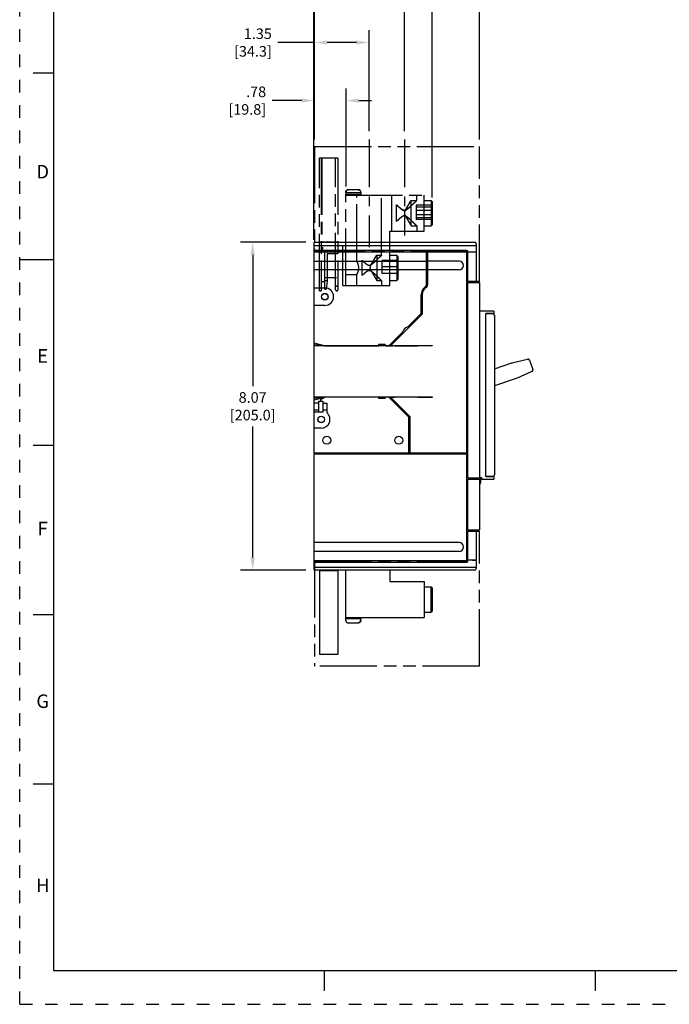
# Model space of a CAD drawing. Units: inches. Extents: x 0 to 34, y -25 to 22.
# Drawn here: x 0 to 9.6, y 0 to 14.5 of the extents above; entities that cross this region are included whole.
import ezdxf

# ---------------------------------------------------------------- set-up
doc = ezdxf.new("R2010")
doc.units = ezdxf.units.IN
doc.header["$LTSCALE"] = 1.87
doc.header["$MEASUREMENT"] = 0
doc.header["$PDMODE"] = 3
doc.header["$PDSIZE"] = 0.3125
for name, pattern in [('CENTER', [0.6, 0.375, -0.075, 0.075, -0.075]), ('HIDDEN', [0.2, 0.1, -0.1]), ('PHANTOM', [0.8, 0.45, -0.05, 0.1, -0.05, 0.1, -0.05])]:
    doc.linetypes.add(name, pattern=pattern)
doc.layers.get('0').update_dxf_attribs({"linetype": 'CONTINUOUS'})
doc.layers.get('Defpoints').update_dxf_attribs({"linetype": 'CONTINUOUS'})
for name, color, linetype in [('DEFAULT_1', 7, 'CENTER'), ('DEFAULT_2', 8, 'HIDDEN'), ('DEFAULT_3', 7, 'PHANTOM')]:
    doc.layers.add(name, color=color, linetype=linetype)
doc.styles.get("Standard").update_dxf_attribs({"font": 'txt', "width": 0.8})
doc.styles.add('TEXTSTYLE_2', font='txt')
doc.dimstyles.new('DIMSTYLE_1', dxfattribs={"dimtxt": 0.15625, "dimasz": 0.1875, "dimexe": 0.18, "dimexo": 0.0625, "dimgap": 0.09, "dimtad": 0, "dimtih": 1, "dimtoh": 1, "dimlfac": 1.666667, "dimzin": 4, "dimdsep": 46, "dimtxsty": 'STANDARD', "dimblk": '_FILLED', "dimcen": 0.09, "dimadec": 0, "dimazin": 0, "dimtfac": 1, "dimtofl": 0, "dimtmove": 0, "dimatfit": 3, "dimldrblk": '_FILLED', "dimfxl": 1, "dimtolj": 1, "dimtzin": 4, "dimarcsym": 0})
doc.dimstyles.new('DIMSTYLE_2', dxfattribs={"dimtxt": 0.15625, "dimasz": 0.1875, "dimexe": 0.18, "dimexo": 0.0625, "dimgap": 0.09, "dimtad": 0, "dimtih": 1, "dimtoh": 1, "dimdec": 1, "dimlfac": 1.666667, "dimzin": 4, "dimdsep": 46, "dimtxsty": 'STANDARD', "dimblk": '_FILLED', "dimblk1": '_FILLED', "dimblk2": '_FILLED', "dimcen": 0.09, "dimadec": 0, "dimazin": 0, "dimtfac": 1, "dimtdec": 1, "dimtofl": 0, "dimtmove": 0, "dimatfit": 3, "dimldrblk": '_FILLED', "dimfxl": 1, "dimtolj": 1, "dimtzin": 4, "dimarcsym": 0})

# ---------------------------------------------------------------- blocks, each defined once
blk = doc.blocks.new('_FILLED')
at = {"color": 0, "linetype": 'ByBlock'}
blk.add_solid([(0, 0), (-1, 0.167), (-1, -0.167)], dxfattribs=at)
blk = doc.blocks.new('*D3')
at = {"color": 0, "linetype": 'Continuous', "lineweight": -2}
for p, q in [((4.354, 12.772), (4.354, 16.888)), ((6.793, 12.772), (6.793, 16.888)), ((4.542, 16.708), (4.963, 16.708)), ((6.605, 16.708), (5.872, 16.708))]:
    blk.add_line(p, q, dxfattribs=at)
at = {"layer": 'Defpoints', "color": 0, "linetype": 'Continuous'}
for p in [(6.793, 16.708), (4.354, 12.709), (6.793, 12.709)]:
    blk.add_point(p, dxfattribs=at)
at = {"color": 0, "linetype": 'Continuous', "lineweight": -2, "xscale": 0.1875, "yscale": 0.1875, "zscale": 0.1875, "rotation": 180}
blk.add_blockref('_FILLED', (4.354, 16.708), dxfattribs=at)
at = {"color": 0, "linetype": 'Continuous', "lineweight": -2, "xscale": 0.1875, "yscale": 0.1875, "zscale": 0.1875}
blk.add_blockref('_FILLED', (6.793, 16.708), dxfattribs=at)
at = {"color": 0, "linetype": 'Continuous', "insert": (5.417, 16.916), "char_height": 0.1562, "attachment_point": 2}
blk.add_mtext('\\A1;4.06\\P [103.3]', dxfattribs=at)
blk = doc.blocks.new('*D4')
at = {"color": 0, "linetype": 'Continuous', "lineweight": -2}
for p, q in [((4.229, 11.253), (3.262, 11.253)), ((3.442, 11.066), (3.442, 9.13)), ((3.442, 6.598), (3.442, 8.534)), ((4.229, 6.411), (3.262, 6.411))]:
    blk.add_line(p, q, dxfattribs=at)
at = {"layer": 'Defpoints', "color": 0, "linetype": 'Continuous'}
for p in [(4.292, 11.253), (3.442, 6.411), (4.292, 6.411)]:
    blk.add_point(p, dxfattribs=at)
at = {"color": 0, "linetype": 'Continuous', "lineweight": -2, "xscale": 0.1875, "yscale": 0.1875, "zscale": 0.1875}
for p, rotation in [((3.442, 11.253), 90), ((3.442, 6.411), 270)]:
    blk.add_blockref('_FILLED', p, dxfattribs=dict(at, rotation=rotation))
at = {"color": 0, "linetype": 'Continuous', "insert": (3.442, 9.04), "char_height": 0.1562, "attachment_point": 2}
blk.add_mtext('\\A1;8.07\\P [205.0]', dxfattribs=at)
blk = doc.blocks.new('*D6')
at = {"color": 2, "linetype": 'Continuous'}
for p, q in [((4.348, 11.292), (4.348, 16.112)), ((6.096, 11.917), (6.096, 16.112)), ((5.222, 15.987), (3.924, 15.987)), ((4.348, 15.987), (5.222, 15.987)), ((6.096, 15.987), (5.222, 15.987))]:
    blk.add_line(p, q, dxfattribs=at)
at = {"color": 2, "linetype": 'Continuous', "xscale": 0.1875, "yscale": 0.1875, "zscale": 0.1875}
for p, rotation in [((4.348, 15.987), 180.0000000004), ((6.096, 15.987), 4e-10)]:
    blk.add_blockref('_FILLED', p, dxfattribs=dict(at, rotation=rotation))
at = {"color": 2, "linetype": 'Continuous', "insert": (3.721, 16.065), "char_height": 0.1562, "width": 0.5, "attachment_point": 3, "line_spacing_factor": 0.9}
blk.add_mtext('2.9\\P[74]', dxfattribs=at)
blk = doc.blocks.new('*D8')
at = {"color": 0, "linetype": 'Continuous', "lineweight": -2}
for p, q in [((4.354, 12.772), (4.354, 15.249)), ((5.683, 12.895), (5.683, 15.249)), ((4.354, 15.069), (3.811, 15.069)), ((5.495, 15.069), (4.542, 15.069))]:
    blk.add_line(p, q, dxfattribs=at)
at = {"layer": 'Defpoints', "color": 0, "linetype": 'Continuous'}
for p in [(4.354, 15.069), (5.683, 12.833), (4.354, 12.709)]:
    blk.add_point(p, dxfattribs=at)
at = {"color": 0, "linetype": 'Continuous', "lineweight": -2, "xscale": 0.1875, "yscale": 0.1875, "zscale": 0.1875}
for p, rotation in [((4.354, 15.069), 180.0000000001), ((5.683, 15.069), 1e-10)]:
    blk.add_blockref('_FILLED', p, dxfattribs=dict(at, rotation=rotation))
at = {"color": 0, "linetype": 'Continuous', "insert": (3.721, 15.277), "char_height": 0.1562, "attachment_point": 3}
blk.add_mtext('\\A1;2.21\\P [56.2]', dxfattribs=at)
blk = doc.blocks.new('*D9')
at = {"color": 0, "linetype": 'Continuous', "lineweight": -2}
for p, q in [((4.354, 12.772), (4.354, 14.384)), ((5.163, 12.895), (5.163, 14.384)), ((4.354, 14.204), (3.815, 14.204)), ((4.976, 14.204), (4.542, 14.204))]:
    blk.add_line(p, q, dxfattribs=at)
at = {"layer": 'Defpoints', "color": 0, "linetype": 'Continuous'}
for p in [(5.163, 14.204), (5.163, 12.833), (4.354, 12.709)]:
    blk.add_point(p, dxfattribs=at)
at = {"color": 0, "linetype": 'Continuous', "lineweight": -2, "xscale": 0.1875, "yscale": 0.1875, "zscale": 0.1875, "rotation": 180}
blk.add_blockref('_FILLED', (4.354, 14.204), dxfattribs=at)
at = {"color": 0, "linetype": 'Continuous', "lineweight": -2, "xscale": 0.1875, "yscale": 0.1875, "zscale": 0.1875}
blk.add_blockref('_FILLED', (5.163, 14.204), dxfattribs=at)
at = {"color": 0, "linetype": 'Continuous', "insert": (3.725, 14.412), "char_height": 0.1562, "attachment_point": 3}
blk.add_mtext('\\A1;1.35\\P [34.3]', dxfattribs=at)
blk = doc.blocks.new('*D10')
at = {"color": 0, "linetype": 'Continuous', "lineweight": -2}
for p, q in [((4.354, 12.772), (4.354, 13.526)), ((4.821, 12.075), (4.821, 13.526)), ((4.167, 13.346), (3.731, 13.346)), ((5.008, 13.346), (5.196, 13.346))]:
    blk.add_line(p, q, dxfattribs=at)
at = {"layer": 'Defpoints', "color": 0, "linetype": 'Continuous'}
for p in [(4.354, 13.346), (4.354, 12.709), (4.821, 12.012)]:
    blk.add_point(p, dxfattribs=at)
at = {"color": 0, "linetype": 'Continuous', "lineweight": -2, "xscale": 0.1875, "yscale": 0.1875, "zscale": 0.1875}
blk.add_blockref('_FILLED', (4.354, 13.346), dxfattribs=at)
at = {"color": 0, "linetype": 'Continuous', "lineweight": -2, "xscale": 0.1875, "yscale": 0.1875, "zscale": 0.1875, "rotation": 180}
blk.add_blockref('_FILLED', (4.821, 13.346), dxfattribs=at)
at = {"color": 0, "linetype": 'Continuous', "insert": (3.641, 13.554), "char_height": 0.1562, "attachment_point": 3}
blk.add_mtext('\\A1;.78\\P [19.8]', dxfattribs=at)

msp = doc.modelspace()

# ---------------------------------------------------------------- linework, layer by layer
at = {"color": 7, "linetype": 'Continuous'}
for p, q in [((0.5, 21.5), (0.5, 0.5)), ((0.5, 13.75), (0.2, 13.75)), ((0, 11), (0.5, 11)), ((0.5, 8.25), (0.2, 8.25)), ((4.3481, 8.1457), (4.3481, 8.1315)), ((4.4308, 6.4106), (4.4308, 5.1646)), ((4.4308, 6.4047), (4.7024, 6.4047)), ((4.4544, 6.4047), (4.4544, 6.4106)), ((4.667, 6.4106), (4.667, 6.4047)), ((4.7024, 6.4106), (4.7024, 5.1646)), ((4.8205, 5.714), (4.8205, 6.4106)), ((5.4703, 6.4106), (5.4703, 6.2456)), ((5.4703, 6.2456), (5.9779, 6.2456)), ((5.9779, 6.2456), (5.9779, 5.714)), ((5.9779, 6.1673), (6.0794, 6.1673)), ((6.0961, 6.1506), (6.0794, 6.1673)), ((6.0794, 5.7923), (6.0794, 6.1673)), ((6.0961, 6.1506), (6.0961, 5.809)), ((0.5, 5.75), (0.2, 5.75)), ((4.8143, 5.714), (5.9779, 5.714)), ((4.8143, 5.714), (4.8143, 5.6996)), ((4.8143, 5.6996), (4.9323, 5.6996)), ((4.8166, 5.6744), (4.8166, 5.6996)), ((4.8169, 5.6744), (4.8166, 5.6744)), ((4.8169, 5.6702), (4.8169, 5.6744)), ((4.8196, 5.6996), (4.8196, 5.714)), ((4.8315, 5.714), (4.8315, 5.6996)), ((4.8516, 5.6996), (4.8516, 5.714)), ((4.8747, 5.714), (4.8747, 5.6996)), ((4.889, 5.6996), (4.889, 5.714)), ((4.9041, 5.6996), (4.9041, 5.714)), ((4.9323, 5.714), (4.9323, 5.6996)), ((4.9326, 5.6996), (5.0428, 5.6996)), ((4.9346, 5.6996), (4.9346, 5.714)), ((4.9528, 5.714), (4.9528, 5.6996)), ((4.9632, 5.6996), (4.9632, 5.714)), ((4.9889, 5.714), (4.9889, 5.6996)), ((4.9928, 5.714), (4.9928, 5.6996)), ((5.013, 5.6996), (5.013, 5.714)), ((5.0294, 5.714), (5.0294, 5.6996)), ((5.0404, 5.6744), (5.0369, 5.6744)), ((5.0369, 5.6744), (5.0369, 5.6702)), ((5.0402, 5.6996), (5.0402, 5.714)), ((5.0402, 5.6702), (5.0402, 5.6744)), ((5.0404, 5.6744), (5.0404, 5.6996)), ((5.0428, 5.6996), (5.0428, 5.714)), ((5.9779, 5.7923), (6.0794, 5.7923)), ((6.0961, 5.809), (6.0794, 5.7923)), ((4.8541, 5.6336), (5.003, 5.6336)), ((4.7024, 5.1646), (4.4308, 5.1646)), ((0.5, 3.25), (0.2, 3.25)), ((0.5, 0.5), (33.5, 0.5)), ((4.5, 0.5), (4.5, 0.2)), ((8.5, 0.5), (8.5, 0.2))]:
    msp.add_line(p, q, dxfattribs=at)
at = {"color": 6, "linetype": 'Continuous'}
for p, q in [((4.3481, 8.1457), (4.3481, 11.2532)), ((4.3481, 11.2532), (6.7221, 11.2532)), ((4.3481, 11.2059), (6.7457, 11.2059)), ((6.7457, 11.2295), (6.7457, 11.1114)), ((4.3481, 11.1351), (6.604, 11.1351)), ((4.3481, 11.1114), (6.0087, 11.1114)), ((6.0087, 10.6325), (6.0087, 11.1114)), ((6.0253, 11.1114), (6.0253, 10.6238)), ((6.0253, 11.1114), (6.604, 11.1114)), ((6.604, 6.5288), (6.604, 11.1351)), ((6.7457, 11.1055), (6.604, 11.1055)), ((6.6749, 11.1114), (6.7457, 11.1114)), ((6.6985, 11.1114), (6.6985, 11.1055)), ((6.7457, 11.1055), (6.7457, 10.6744)), ((4.3481, 10.9756), (6.0087, 10.9756)), ((6.0087, 10.9923), (6.0253, 10.9923)), ((6.4918, 10.9756), (6.0253, 10.9756)), ((6.0087, 10.8457), (4.3481, 10.8457)), ((6.0253, 10.8289), (6.0087, 10.8289)), ((6.4918, 10.8457), (6.0253, 10.8457)), ((6.6205, 7.7736), (6.6205, 10.6579)), ((6.6205, 10.6579), (6.7927, 10.6579)), ((6.7765, 10.6744), (6.7765, 10.6579)), ((6.7927, 10.6579), (6.7927, 7.7736)), ((4.3481, 10.5799), (4.5076, 10.5799)), ((5.9308, 10.2008), (5.9308, 10.4795)), ((5.9473, 10.4795), (5.9473, 10.1922)), ((4.5076, 10.3201), (4.3481, 10.3201)), ((5.4847, 9.7295), (5.9473, 10.1922)), ((5.9308, 10.2008), (5.7364, 10.0064)), ((7.0056, 10.2374), (6.793, 10.2374)), ((6.8875, 7.7925), (6.8875, 10.202)), ((6.8875, 10.202), (7.0056, 10.202)), ((6.989, 10.1996), (6.8875, 10.1996)), ((6.9465, 10.202), (6.9465, 10.1996)), ((7.0056, 10.2374), (7.0056, 10.202)), ((7.0127, 10.176), (7.0127, 7.8185)), ((5.6539, 9.9239), (5.4536, 9.7236)), ((4.5017, 9.7236), (4.3481, 9.7648)), ((5.3048, 9.7236), (5.3048, 9.7473)), ((5.3048, 9.7473), (5.3934, 9.7473)), ((5.407, 9.7236), (5.3934, 9.7473)), ((4.4664, 9.7331), (4.3481, 9.7331)), ((6.0961, 9.7225), (4.3481, 9.7225)), ((4.5017, 9.7236), (5.3048, 9.7236)), ((5.4002, 9.7331), (5.3048, 9.7331)), ((5.407, 9.7236), (5.5122, 9.7236)), ((5.4847, 9.7295), (5.541, 9.7295)), ((5.5181, 9.7295), (5.5122, 9.7236)), ((5.541, 9.7295), (5.541, 9.7236)), ((5.541, 9.7236), (5.8835, 9.7236)), ((5.8835, 9.7236), (5.8835, 9.7295)), ((5.8835, 9.7295), (6.0961, 9.7295)), ((6.0961, 9.7295), (6.0961, 9.7225)), ((7.0127, 9.3845), (7.2719, 9.4716)), ((7.2719, 9.4716), (7.5044, 9.5278)), ((7.2752, 9.4603), (7.2719, 9.4716)), ((7.5324, 9.5124), (7.5794, 9.3726)), ((7.5664, 9.3434), (7.3472, 9.2477)), ((7.3472, 9.2477), (7.0127, 9.1353)), ((7.3429, 9.2588), (7.3472, 9.2477)), ((4.3481, 8.9689), (6.0961, 8.9689)), ((4.3481, 8.9583), (4.4853, 8.9583)), ((4.3481, 8.9266), (4.4664, 8.9583)), ((4.419, 8.8791), (4.3481, 8.8791)), ((4.4607, 8.9441), (4.4135, 8.9441)), ((4.419, 8.7433), (4.419, 8.9087)), ((4.419, 8.9087), (4.478, 8.9087)), ((4.4426, 8.9336), (4.5016, 8.9677)), ((4.4426, 8.9336), (4.4426, 8.9087)), ((4.478, 8.9087), (4.478, 8.7433)), ((4.478, 8.8791), (4.5371, 8.8791)), ((5.3048, 8.9677), (4.5017, 8.9677)), ((4.5371, 8.8791), (4.5371, 8.7372)), ((5.3048, 8.9441), (5.3048, 8.9677)), ((5.3048, 8.9583), (5.4002, 8.9583)), ((5.3934, 8.9441), (5.3048, 8.9441)), ((5.3934, 8.9441), (5.407, 8.9677)), ((5.5351, 8.9677), (5.407, 8.9677)), ((5.4536, 8.9677), (5.7489, 8.6725)), ((5.7654, 8.6811), (5.4847, 8.9618)), ((5.541, 8.9618), (5.4847, 8.9618)), ((5.5351, 8.9618), (5.5351, 8.9677)), ((5.5351, 8.8969), (5.5351, 8.9114)), ((5.5496, 8.8969), (5.5351, 8.8969)), ((5.541, 8.9677), (5.541, 8.9618)), ((5.8835, 8.9677), (5.541, 8.9677)), ((5.8835, 8.9618), (5.8835, 8.9677)), ((6.0961, 8.9618), (5.8835, 8.9618)), ((6.0961, 8.9689), (6.0961, 8.9618)), ((4.419, 8.7729), (4.3481, 8.7729)), ((4.478, 8.7433), (4.3481, 8.7433)), ((4.5371, 8.7729), (4.478, 8.7729)), ((5.7489, 8.1457), (5.7489, 8.6725)), ((5.7654, 8.6811), (5.7654, 8.1291)), ((4.4544, 8.5071), (4.3481, 8.5071)), ((4.3481, 8.1457), (6.604, 8.1457)), ((4.3481, 6.4106), (4.3481, 8.1315)), ((4.3695, 8.1315), (4.3481, 8.1315)), ((4.3481, 8.1291), (6.604, 8.1291)), ((4.3699, 8.1296), (4.3695, 8.1315)), ((6.6205, 7.7736), (6.7927, 7.7736)), ((6.6205, 7.7571), (6.7924, 7.7571)), ((6.6205, 7.0059), (6.6205, 7.7571)), ((6.7765, 7.7736), (6.7765, 7.7571)), ((6.8107, 7.7689), (6.7765, 7.7689)), ((6.7924, 7.7571), (6.7924, 7.0059)), ((6.793, 7.7335), (6.8107, 7.7335)), ((6.8272, 7.7736), (6.7977, 7.7736)), ((6.8107, 7.7099), (6.8107, 7.7736)), ((6.8272, 7.7736), (6.8107, 7.7571)), ((6.8272, 7.7571), (6.8272, 7.7736)), ((6.8272, 7.7571), (7.0056, 7.7571)), ((6.8875, 7.7949), (6.989, 7.7949)), ((7.0056, 7.7925), (6.8875, 7.7925)), ((6.8993, 7.7925), (6.8993, 7.7949)), ((6.9465, 7.7949), (6.9465, 7.7925)), ((6.9702, 7.7949), (6.9702, 7.7925)), ((6.989, 7.7949), (6.989, 7.7925)), ((7.0056, 7.7925), (7.0056, 7.7571)), ((6.6205, 7.0059), (6.7924, 7.0059)), ((6.7457, 6.9894), (6.7457, 6.5642)), ((6.7765, 7.0059), (6.7765, 6.9894)), ((6.4918, 6.8181), (4.3481, 6.8181)), ((6.4918, 6.6882), (4.3481, 6.6882)), ((4.3481, 6.5524), (6.604, 6.5524)), ((6.604, 6.5642), (6.7457, 6.5642)), ((6.7457, 6.5524), (6.6867, 6.5524)), ((6.6985, 6.5642), (6.6985, 6.5524)), ((6.7457, 6.5524), (6.7457, 6.4343)), ((4.3481, 6.5288), (6.604, 6.5288)), ((4.3481, 6.4579), (6.7457, 6.4579)), ((6.7221, 6.4106), (4.3481, 6.4106))]:
    msp.add_line(p, q, dxfattribs=at)
for centre, radius in [((4.5076, 10.45), 0.0496), ((4.5076, 10.45), 0.0472), ((4.4544, 8.637), 0.0496), ((4.4544, 8.637), 0.0472), ((4.5371, 8.3299), 0.0591), ((5.6001, 8.3299), 0.0591)]:
    msp.add_circle(centre, radius, dxfattribs=at)
for centre, radius, start, end in [((6.7221, 11.2295), 0.0236, 0.00124, 89.99876), ((6.4918, 10.9106), 0.065, 270, 90), ((5.9615, 10.6325), 0.0472, 305.97981, 360), ((5.978, 10.6294), 0.0472, 302.23255, 353.12083), ((5.978, 10.6238), 0.0472, 303.22614, 360), ((4.5076, 10.45), 0.1299, 270, 90), ((6.0725, 10.4795), 0.1417, 125.9798, 180), ((6.0725, 10.4795), 0.1299, 122.23037, 193.37305), ((6.0725, 10.4795), 0.1252, 123.22617, 180), ((6.989, 10.176), 0.0236, 0, 90), ((5.7772, 9.8831), 0.1299, 94.39335, 175.60666), ((7.51, 9.5048), 0.0236, 18.57813, 103.57619), ((7.557, 9.3651), 0.0236, 293.57811, 18.57621), ((4.4544, 8.637), 0.1299, 270, 50.4765), ((6.7753, 7.7099), 0.0354, 300, 360), ((6.989, 7.8185), 0.0236, 270, 360), ((6.4918, 6.7532), 0.065, 270, 90), ((6.7221, 6.4343), 0.0236, 270, 360)]:
    msp.add_arc(centre, radius, start, end, dxfattribs=at)
at = {"color": 7, "linetype": 'Continuous'}
msp.add_arc((5.0044, 5.6702), 0.0357, 359.18496, 359.99972, dxfattribs=at)
for points, knots in [([(4.8169, 5.6702), (4.8169, 5.6678), (4.8174, 5.6629), (4.8196, 5.656), (4.8231, 5.6496), (4.8277, 5.644), (4.8334, 5.6395), (4.8399, 5.6361), (4.8469, 5.6341), (4.8517, 5.6336), (4.8541, 5.6336)], [0, 0, 0, 0, 0.1251554, 0.2504927, 0.3756159, 0.5006563, 0.6255944, 0.7504371, 0.875349, 1, 1, 1, 1]), ([(4.9997, 5.6336), (5.0021, 5.6336), (5.007, 5.6341), (5.0139, 5.6361), (5.0204, 5.6395), (5.0261, 5.644), (5.0308, 5.6496), (5.0342, 5.656), (5.0364, 5.6629), (5.0369, 5.6678), (5.0369, 5.6702)], [0, 0, 0, 0, 0.1246513, 0.2495636, 0.3744062, 0.4993443, 0.6243848, 0.7495081, 0.8748449, 1, 1, 1, 1]), ([(5.0402, 5.6697), (5.0401, 5.6673), (5.0396, 5.6625), (5.0374, 5.6556), (5.0338, 5.6493), (5.0292, 5.6438), (5.0235, 5.6394), (5.0171, 5.6361), (5.0102, 5.6341), (5.0054, 5.6336), (5.003, 5.6336)], [0, 0, 0, 0, 0.125196, 0.2505198, 0.3756341, 0.500671, 0.6256021, 0.7504429, 0.8753535, 1, 1, 1, 1])]:
    msp.add_open_spline(points, degree=3, knots=knots, dxfattribs=at)
at = {"layer": 'DEFAULT_1', "color": 7, "linetype": 'CENTER'}
for p, q in [((5.1631, 12.7705), (5.1631, 11.183)), ((5.6827, 12.7705), (5.6827, 11.3522))]:
    msp.add_line(p, q, dxfattribs=at)
at = {"layer": 'DEFAULT_2', "color": 8, "linetype": 'HIDDEN'}
for q in [(0, 22), (34, 0)]:
    msp.add_line((0, 0), q, dxfattribs=at)
at = {"layer": 'DEFAULT_2', "color": 8, "linetype": 'PHANTOM'}
for p, q in [((4.4308, 10.5386), (4.4308, 12.4992)), ((4.4308, 12.4992), (4.7024, 12.4992)), ((4.4544, 12.4992), (4.4544, 10.5386)), ((4.4662, 12.4992), (4.4662, 11.2591)), ((4.667, 10.5504), (4.667, 12.4992)), ((4.7024, 12.4992), (4.7024, 10.5504)), ((4.8142, 11.9642), (4.8142, 11.9498)), ((4.8142, 11.9642), (5.0428, 11.9642)), ((4.8142, 11.9498), (5.9779, 11.9498)), ((4.8166, 11.9894), (4.8166, 11.9642)), ((4.8166, 11.9894), (5.0404, 11.9894)), ((4.8169, 11.9936), (4.8169, 11.9894)), ((4.8169, 11.9642), (4.8169, 11.9498)), ((4.8196, 11.9642), (4.8196, 11.9498)), ((4.8202, 11.9894), (4.8202, 11.9936)), ((4.8205, 10.6154), (4.8205, 11.9498)), ((4.8277, 11.9498), (4.8277, 11.9642)), ((4.8315, 11.9498), (4.8315, 11.9642)), ((4.839, 11.9642), (4.839, 11.9498)), ((4.8416, 11.9498), (4.8416, 11.9642)), ((4.8421, 11.9498), (4.8421, 11.9642)), ((4.8441, 11.9642), (4.8441, 11.9498)), ((4.848, 11.9642), (4.848, 11.9498)), ((4.8516, 11.9642), (4.8516, 11.9498)), ((4.854, 11.9642), (4.854, 11.9498)), ((5.003, 12.0302), (4.8541, 12.0302)), ((4.8643, 11.9498), (4.8643, 11.9642)), ((4.8658, 11.9498), (4.8658, 11.9642)), ((4.8681, 11.9498), (4.8681, 11.9642)), ((4.8747, 11.9498), (4.8747, 11.9642)), ((4.8785, 11.9642), (4.8785, 11.9498)), ((4.889, 11.9642), (4.889, 11.9498)), ((4.8939, 11.9642), (4.8939, 11.9498)), ((4.9041, 11.9642), (4.9041, 11.9498)), ((4.9043, 11.9498), (4.9043, 11.9642)), ((4.9064, 11.9498), (4.9064, 11.9642)), ((4.9225, 11.9642), (4.9225, 11.9498)), ((4.9248, 11.9498), (4.9248, 11.9642)), ((4.9323, 11.9498), (4.9323, 11.9642)), ((4.9346, 11.9642), (4.9346, 11.9498)), ((4.9507, 11.9498), (4.9507, 11.9642)), ((4.9528, 11.9498), (4.9528, 11.9642)), ((4.953, 11.9642), (4.953, 11.9498)), ((4.9632, 11.9642), (4.9632, 11.9498)), ((4.9681, 11.9642), (4.9681, 11.9498)), ((4.9786, 11.9642), (4.9786, 11.9498)), ((4.9801, 10.9756), (4.9801, 11.9498)), ((4.9824, 11.9498), (4.9824, 11.9642)), ((4.9889, 11.9498), (4.9889, 11.9642)), ((4.9912, 11.9498), (4.9912, 11.9642)), ((4.9928, 11.9498), (4.9928, 11.9642)), ((5.0031, 11.9642), (5.0031, 11.9498)), ((5.0055, 11.9642), (5.0055, 11.9498)), ((5.0091, 11.9642), (5.0091, 11.9498)), ((5.013, 11.9642), (5.013, 11.9498)), ((5.015, 11.9498), (5.015, 11.9642)), ((5.0155, 11.9498), (5.0155, 11.9642)), ((5.0181, 11.9642), (5.0181, 11.9498)), ((5.0256, 11.9498), (5.0256, 11.9642)), ((5.0294, 11.9498), (5.0294, 11.9642)), ((5.0369, 11.9894), (5.0369, 11.9936)), ((5.0375, 11.9642), (5.0375, 11.9498)), ((5.0402, 11.9936), (5.0402, 11.9894)), ((5.0402, 11.9642), (5.0402, 11.9498)), ((5.0404, 11.9894), (5.0404, 11.9642)), ((5.0428, 11.9498), (5.0428, 11.9642)), ((5.3461, 11.0627), (5.3461, 11.9498)), ((5.4997, 11.4182), (5.4997, 11.9498)), ((5.8657, 11.8715), (5.8657, 11.9498)), ((5.9779, 11.4182), (5.9779, 11.9498)), ((5.5651, 11.5595), (5.5651, 11.8085)), ((5.6903, 11.7124), (5.7822, 11.8715)), ((5.7822, 11.4965), (5.7822, 11.8715)), ((5.7822, 11.8715), (5.8657, 11.8715)), ((5.8598, 11.8016), (5.8598, 11.5897)), ((6.0961, 11.8016), (5.8598, 11.8016)), ((5.9779, 11.8715), (6.0794, 11.8715)), ((6.0794, 11.8715), (6.0794, 11.4965)), ((6.0961, 11.8548), (6.0794, 11.8715)), ((6.0961, 11.8548), (6.0961, 11.5132)), ((5.6903, 11.6557), (5.7822, 11.4965)), ((6.0961, 11.7713), (5.8598, 11.7713)), ((5.8598, 11.726), (6.0961, 11.726)), ((5.8598, 11.6652), (6.0961, 11.6652)), ((5.7822, 11.4965), (5.8657, 11.4965)), ((5.8598, 11.6202), (6.0961, 11.6202)), ((6.0961, 11.5897), (5.8598, 11.5897)), ((5.8657, 11.4965), (5.8657, 11.4182)), ((5.9779, 11.4965), (6.0794, 11.4965)), ((6.0961, 11.5132), (6.0794, 11.4965)), ((5.4703, 10.6154), (5.4703, 11.4182)), ((5.4703, 11.4182), (5.9779, 11.4182)), ((4.4308, 11.2591), (4.7024, 11.2591)), ((4.7731, 10.6154), (4.7731, 11.2058)), ((4.7731, 11.2058), (4.8205, 11.2058)), ((4.4544, 11.1823), (4.4721, 11.1823)), ((4.4721, 11.1587), (4.4544, 11.0926)), ((4.4721, 11.1823), (4.4721, 11.1587)), ((4.5076, 10.5622), (4.5076, 11.1215)), ((4.6552, 11.1215), (4.5076, 11.1215)), ((4.543, 11.0751), (4.543, 10.6803)), ((4.5548, 11.0878), (4.6906, 11.0878)), ((5.1827, 10.9036), (5.2746, 11.0627)), ((5.2746, 11.0627), (5.2746, 10.6877)), ((5.2746, 11.0627), (5.3461, 11.0627)), ((5.4703, 11.0627), (5.5718, 11.0627)), ((5.5718, 11.0627), (5.5718, 10.6877)), ((5.5885, 11.046), (5.5718, 11.0627)), ((5.0575, 10.762), (5.0575, 10.9884)), ((5.3522, 10.9859), (5.3522, 10.7969)), ((5.5885, 10.9859), (5.3522, 10.9859)), ((5.5885, 11.046), (5.5885, 10.7044)), ((4.9801, 10.7748), (4.8205, 10.7748)), ((4.9801, 10.6154), (4.9801, 10.7748)), ((5.1827, 10.8469), (5.2746, 10.6877)), ((5.5885, 10.8914), (5.3522, 10.8914)), ((5.3522, 10.7969), (5.5885, 10.7969)), ((4.5076, 10.6685), (4.4544, 10.6685)), ((4.5076, 10.7335), (4.6788, 10.7335)), ((4.543, 10.6823), (4.5076, 10.6823)), ((4.543, 10.6803), (4.5253, 10.5622)), ((4.7731, 10.6154), (5.4703, 10.6154)), ((5.2746, 10.6877), (5.3461, 10.6877)), ((5.3461, 10.6877), (5.3461, 10.6154)), ((5.4703, 10.6877), (5.5718, 10.6877)), ((5.5885, 10.7044), (5.5718, 10.6877)), ((4.4308, 10.5386), (4.4544, 10.5386)), ((4.5076, 10.5622), (4.5253, 10.5622)), ((4.6906, 10.6036), (4.6788, 10.6036)), ((4.6906, 10.5386), (4.6788, 10.5386))]:
    msp.add_line(p, q, dxfattribs=at)
for centre, radius, start, end in [((5.7394, 11.684), 0.0567, 150, 210), ((4.5548, 11.076), 0.0118, 90, 180), ((4.6906, 11.0996), 0.0118, 270, 360), ((5.2318, 10.8752), 0.0567, 150, 210), ((4.6788, 10.6154), 0.0118, 180, 270), ((4.6906, 10.6154), 0.0118, 270, 360), ((4.6788, 10.5504), 0.0118, 180, 270), ((4.6906, 10.5504), 0.0118, 270, 360)]:
    msp.add_arc(centre, radius, start, end, dxfattribs=at)
for points, knots in [([(4.8169, 11.9936), (4.8169, 11.996), (4.8174, 12.0009), (4.8196, 12.0078), (4.8231, 12.0142), (4.8277, 12.0198), (4.8334, 12.0244), (4.8399, 12.0277), (4.8469, 12.0297), (4.8517, 12.0302), (4.8541, 12.0302)], [0, 0, 0, 0, 0.1251554, 0.2504927, 0.3756159, 0.5006563, 0.6255944, 0.7504371, 0.875349, 1, 1, 1, 1]), ([(4.8574, 12.0302), (4.855, 12.0302), (4.8501, 12.0297), (4.8432, 12.0277), (4.8367, 12.0244), (4.831, 12.0198), (4.8263, 12.0142), (4.8228, 12.0078), (4.8207, 12.0009), (4.8202, 11.996), (4.8202, 11.9936)], [0, 0, 0, 0, 0.1246513, 0.2495636, 0.3744062, 0.4993442, 0.6243848, 0.7495081, 0.8748449, 1, 1, 1, 1]), ([(4.9997, 12.0302), (5.0021, 12.0302), (5.007, 12.0297), (5.0139, 12.0277), (5.0204, 12.0244), (5.0261, 12.0198), (5.0308, 12.0142), (5.0342, 12.0078), (5.0364, 12.0009), (5.0369, 11.996), (5.0369, 11.9936)], [0, 0, 0, 0, 0.1246513, 0.2495636, 0.3744062, 0.4993443, 0.6243848, 0.7495081, 0.8748449, 1, 1, 1, 1]), ([(5.0402, 11.9936), (5.0402, 11.996), (5.0397, 12.0009), (5.0375, 12.0078), (5.034, 12.0142), (5.0293, 12.0198), (5.0237, 12.0244), (5.0172, 12.0277), (5.0102, 12.0297), (5.0054, 12.0302), (5.003, 12.0302)], [0, 0, 0, 0, 0.1251554, 0.2504927, 0.3756159, 0.5006564, 0.6255945, 0.7504371, 0.875349, 1, 1, 1, 1]), ([(5.7822, 11.7915), (5.7782, 11.7879), (5.7703, 11.7805), (5.7601, 11.7715), (5.7518, 11.7642), (5.7454, 11.7587), (5.7388, 11.7533), (5.7321, 11.748), (5.7253, 11.7429), (5.7194, 11.7388), (5.7145, 11.7357), (5.7108, 11.7335), (5.7069, 11.7314), (5.7017, 11.7289), (5.6948, 11.7263), (5.6876, 11.725), (5.6817, 11.7248), (5.6774, 11.7251), (5.673, 11.7259), (5.6688, 11.7271), (5.6647, 11.7286), (5.6607, 11.7304), (5.6568, 11.7324), (5.6518, 11.7352), (5.6457, 11.7391), (5.6386, 11.7441), (5.6318, 11.7492), (5.623, 11.7563), (5.6123, 11.7654), (5.5999, 11.7763), (5.5879, 11.7872), (5.5764, 11.7979), (5.5688, 11.805), (5.5651, 11.8085)], [0, 0, 0, 0, 0.0598098, 0.1210444, 0.1521102, 0.1834402, 0.2150081, 0.2467913, 0.2787643, 0.3109115, 0.3270448, 0.3432161, 0.3594344, 0.3756914, 0.4082621, 0.4409669, 0.4573198, 0.4736809, 0.4900587, 0.5064094, 0.5227031, 0.5389714, 0.5552152, 0.5714122, 0.6036785, 0.6357875, 0.6677193, 0.6994555, 0.7622431, 0.823951, 0.8843388, 0.9431382, 1, 1, 1, 1]), ([(5.5651, 11.8085), (5.5688, 11.805), (5.5764, 11.7979), (5.5879, 11.7872), (5.5999, 11.7763), (5.6123, 11.7654), (5.6252, 11.7545), (5.6363, 11.7457), (5.6457, 11.7391), (5.6518, 11.7352), (5.6568, 11.7324), (5.6607, 11.7304), (5.6647, 11.7286), (5.6688, 11.7271), (5.673, 11.7259), (5.6774, 11.7251), (5.6817, 11.7248), (5.6861, 11.7249), (5.6905, 11.7255), (5.6948, 11.7265), (5.699, 11.7279), (5.703, 11.7295), (5.7069, 11.7314), (5.7108, 11.7335), (5.7145, 11.7357), (5.7194, 11.7388), (5.7253, 11.7429), (5.7321, 11.748), (5.7388, 11.7533), (5.7454, 11.7587), (5.7518, 11.7642), (5.7601, 11.7715), (5.7703, 11.7805), (5.7782, 11.7879), (5.7822, 11.7915)], [0, 0, 0, 0, 0.0568583, 0.1156534, 0.1760373, 0.2377415, 0.3005253, 0.3641835, 0.3962914, 0.4285557, 0.4447534, 0.4609904, 0.4772514, 0.4935513, 0.5099078, 0.5262705, 0.5426195, 0.5589842, 0.575368, 0.591728, 0.6080335, 0.6243184, 0.6405835, 0.6568002, 0.6729703, 0.6891032, 0.721248, 0.7532201, 0.7850022, 0.8165685, 0.8478969, 0.8789612, 0.9401933, 1, 1, 1, 1]), ([(5.7822, 11.7915), (5.7876, 11.7966), (5.7957, 11.8041), (5.8062, 11.8141), (5.8137, 11.8212), (5.8209, 11.8281), (5.8278, 11.8347), (5.8342, 11.8409), (5.8402, 11.8467), (5.8457, 11.852), (5.85, 11.8562), (5.8531, 11.8592), (5.8552, 11.8612), (5.8571, 11.8631), (5.8588, 11.8648), (5.8604, 11.8663), (5.8618, 11.8677), (5.8628, 11.8687), (5.8635, 11.8694), (5.864, 11.8698), (5.8644, 11.8702), (5.8647, 11.8705), (5.865, 11.8708), (5.8653, 11.8711), (5.8655, 11.8712), (5.8656, 11.8714), (5.8656, 11.8714), (5.8657, 11.8715), (5.8657, 11.8715), (5.8657, 11.8715), (5.8657, 11.8715), (5.8657, 11.8715)], [0, 0, 0, 0, 0.1934106, 0.2862109, 0.375887, 0.4620236, 0.544141, 0.6216878, 0.6940506, 0.76056, 0.8204822, 0.8477321, 0.8730447, 0.8963217, 0.9174646, 0.9363763, 0.9529717, 0.9671732, 0.973352, 0.9789033, 0.9838175, 0.9880885, 0.9917127, 0.9946862, 0.9970054, 0.9979185, 0.9986666, 0.9992493, 0.999666, 0.9999164, 1, 1, 1, 1]), ([(5.7822, 11.7915), (5.7876, 11.7966), (5.7957, 11.8041), (5.8062, 11.8141), (5.8137, 11.8212), (5.8209, 11.8281), (5.8278, 11.8347), (5.8342, 11.8409), (5.8402, 11.8467), (5.8457, 11.852), (5.85, 11.8562), (5.8531, 11.8592), (5.8552, 11.8612), (5.8571, 11.8631), (5.8588, 11.8648), (5.8604, 11.8663), (5.8618, 11.8677), (5.8628, 11.8687), (5.8635, 11.8694), (5.864, 11.8698), (5.8644, 11.8702), (5.8647, 11.8705), (5.865, 11.8708), (5.8653, 11.8711), (5.8655, 11.8712), (5.8656, 11.8714), (5.8656, 11.8714), (5.8657, 11.8715), (5.8657, 11.8715), (5.8657, 11.8715), (5.8657, 11.8715), (5.8657, 11.8715)], [0, 0, 0, 0, 0.1933766, 0.2861982, 0.3759187, 0.4620883, 0.5442015, 0.6217472, 0.6941262, 0.7606324, 0.8205478, 0.8477952, 0.873103, 0.8963716, 0.9175018, 0.9364042, 0.9529956, 0.9671932, 0.9733683, 0.9789139, 0.9838226, 0.9880901, 0.9917122, 0.9946849, 0.9970041, 0.9979174, 0.9986658, 0.9992487, 0.9996658, 0.9999164, 1, 1, 1, 1]), ([(5.7822, 11.5765), (5.7782, 11.5802), (5.7703, 11.5875), (5.7601, 11.5966), (5.7518, 11.6038), (5.7454, 11.6093), (5.7388, 11.6147), (5.7321, 11.62), (5.7253, 11.6251), (5.7194, 11.6292), (5.7145, 11.6323), (5.7108, 11.6345), (5.7069, 11.6366), (5.7017, 11.6391), (5.6948, 11.6417), (5.6876, 11.6431), (5.6817, 11.6433), (5.6774, 11.6429), (5.673, 11.6421), (5.6688, 11.6409), (5.6647, 11.6394), (5.6607, 11.6377), (5.6568, 11.6357), (5.6518, 11.6328), (5.6457, 11.6289), (5.6386, 11.624), (5.6318, 11.6188), (5.623, 11.6117), (5.6123, 11.6027), (5.5999, 11.5917), (5.5879, 11.5808), (5.5764, 11.5701), (5.5688, 11.563), (5.5651, 11.5595)], [0, 0, 0, 0, 0.0598098, 0.1210444, 0.1521102, 0.1834402, 0.2150081, 0.2467913, 0.2787643, 0.3109115, 0.3270448, 0.3432161, 0.3594344, 0.3756914, 0.4082621, 0.4409669, 0.4573198, 0.4736809, 0.4900587, 0.5064094, 0.5227031, 0.5389714, 0.5552152, 0.5714122, 0.6036785, 0.6357875, 0.6677193, 0.6994555, 0.7622431, 0.823951, 0.8843388, 0.9431382, 1, 1, 1, 1]), ([(5.7822, 11.5765), (5.7876, 11.5715), (5.7957, 11.5639), (5.8062, 11.5539), (5.8137, 11.5468), (5.8209, 11.5399), (5.8278, 11.5334), (5.8342, 11.5271), (5.8402, 11.5213), (5.8457, 11.516), (5.85, 11.5119), (5.8531, 11.5088), (5.8552, 11.5068), (5.8571, 11.5049), (5.8588, 11.5032), (5.8604, 11.5017), (5.8618, 11.5004), (5.8628, 11.4994), (5.8635, 11.4987), (5.864, 11.4982), (5.8644, 11.4978), (5.8647, 11.4975), (5.865, 11.4972), (5.8653, 11.4969), (5.8655, 11.4968), (5.8656, 11.4967), (5.8656, 11.4966), (5.8657, 11.4966), (5.8657, 11.4965), (5.8657, 11.4965), (5.8657, 11.4965), (5.8657, 11.4965)], [0, 0, 0, 0, 0.1934107, 0.2862112, 0.3758875, 0.4620241, 0.5441416, 0.6216884, 0.6940513, 0.7605606, 0.8204827, 0.8477325, 0.873045, 0.8963219, 0.9174648, 0.9363765, 0.9529718, 0.9671733, 0.9733521, 0.9789033, 0.9838175, 0.9880886, 0.9917127, 0.9946862, 0.9970054, 0.9979185, 0.9986666, 0.9992493, 0.999666, 0.9999164, 1, 1, 1, 1]), ([(5.7822, 11.5765), (5.7876, 11.5715), (5.7957, 11.5639), (5.8062, 11.5539), (5.8137, 11.5468), (5.8209, 11.5399), (5.8278, 11.5333), (5.8342, 11.5271), (5.8402, 11.5213), (5.8457, 11.516), (5.85, 11.5119), (5.8531, 11.5088), (5.8552, 11.5068), (5.8571, 11.5049), (5.8588, 11.5032), (5.8604, 11.5017), (5.8618, 11.5004), (5.8628, 11.4994), (5.8635, 11.4987), (5.864, 11.4982), (5.8644, 11.4978), (5.8647, 11.4975), (5.865, 11.4972), (5.8653, 11.4969), (5.8655, 11.4968), (5.8656, 11.4967), (5.8656, 11.4966), (5.8657, 11.4966), (5.8657, 11.4965), (5.8657, 11.4965), (5.8657, 11.4965), (5.8657, 11.4965)], [0, 0, 0, 0, 0.1933766, 0.2861982, 0.3759187, 0.4620883, 0.5442015, 0.6217472, 0.6941262, 0.7606324, 0.8205478, 0.8477952, 0.873103, 0.8963716, 0.9175018, 0.9364042, 0.9529956, 0.9671932, 0.9733683, 0.9789139, 0.9838226, 0.9880901, 0.9917122, 0.9946849, 0.9970041, 0.9979174, 0.9986658, 0.9992487, 0.9996658, 0.9999164, 1, 1, 1, 1]), ([(4.6552, 11.1215), (4.656, 11.1215), (4.6575, 11.1215), (4.6597, 11.1214), (4.6617, 11.1213), (4.6632, 11.1211), (4.6643, 11.1209), (4.665, 11.1208), (4.6656, 11.1207), (4.6661, 11.1205), (4.6665, 11.1203), (4.6668, 11.1202), (4.667, 11.12), (4.667, 11.1198), (4.667, 11.1198)], [0, 0, 0, 0, 0.1894958, 0.3724145, 0.5406929, 0.6881825, 0.7524403, 0.8097116, 0.8596231, 0.9018668, 0.9363142, 0.9632815, 0.9837164, 1, 1, 1, 1]), ([(5.3461, 11.0627), (5.3461, 11.0627), (5.3461, 11.0627), (5.3461, 11.0627), (5.3461, 11.0627), (5.3461, 11.0626), (5.346, 11.0626), (5.3459, 11.0625), (5.3458, 11.0624), (5.3456, 11.0622), (5.3453, 11.0619), (5.345, 11.0616), (5.3447, 11.0613), (5.3443, 11.0609), (5.3437, 11.0603), (5.3429, 11.0595), (5.3417, 11.0584), (5.3404, 11.0571), (5.339, 11.0557), (5.3373, 11.0541), (5.3356, 11.0524), (5.333, 11.0499), (5.3294, 11.0464), (5.3247, 11.0419), (5.3196, 11.0369), (5.3141, 11.0316), (5.3082, 11.0259), (5.302, 11.0199), (5.2955, 11.0137), (5.2863, 11.005), (5.2793, 10.9984), (5.2746, 10.9939)], [0, 0, 0, 0, 0.0000805, 0.0003217, 0.0007231, 0.0012843, 0.002005, 0.0028846, 0.0051191, 0.0079844, 0.0114771, 0.0155936, 0.0203307, 0.0256849, 0.0316515, 0.0453881, 0.061471, 0.0798298, 0.1003942, 0.1230913, 0.1478369, 0.1745444, 0.2334977, 0.299266, 0.371193, 0.4486298, 0.5309902, 0.6177778, 0.708504, 0.8027162, 1, 1, 1, 1]), ([(5.3461, 11.0627), (5.3461, 11.0627), (5.3461, 11.0627), (5.3461, 11.0627), (5.3461, 11.0627), (5.3461, 11.0626), (5.346, 11.0626), (5.3459, 11.0625), (5.3458, 11.0624), (5.3456, 11.0622), (5.3453, 11.0619), (5.345, 11.0616), (5.3447, 11.0613), (5.3443, 11.0609), (5.3437, 11.0603), (5.3429, 11.0595), (5.3417, 11.0584), (5.3404, 11.0571), (5.339, 11.0557), (5.3373, 11.0541), (5.3356, 11.0524), (5.333, 11.0499), (5.3294, 11.0464), (5.3247, 11.0419), (5.3196, 11.0369), (5.3141, 11.0316), (5.3082, 11.0259), (5.302, 11.0199), (5.2955, 11.0137), (5.2863, 11.005), (5.2793, 10.9984), (5.2746, 10.9939)], [0, 0, 0, 0, 0.0000807, 0.0003226, 0.000725, 0.0012876, 0.0020097, 0.002891, 0.0051289, 0.0079972, 0.0114918, 0.0156089, 0.0203443, 0.025694, 0.0316541, 0.0453855, 0.061474, 0.0798419, 0.1004118, 0.1231058, 0.1478462, 0.1745523, 0.2335139, 0.2992931, 0.371197, 0.4486149, 0.5310032, 0.6178201, 0.7085503, 0.8027645, 1, 1, 1, 1]), ([(4.9801, 10.7748), (4.9816, 10.7774), (4.9867, 10.7871), (4.9937, 10.8018), (5.0006, 10.8197), (5.0057, 10.8367), (5.0086, 10.8522), (5.0099, 10.8652), (5.0103, 10.8752), (5.0099, 10.8852), (5.0086, 10.8983), (5.0057, 10.9137), (5.0006, 10.9307), (4.9937, 10.9487), (4.9867, 10.9634), (4.9816, 10.973), (4.9801, 10.9756)], [0, 0, 0, 0, 0.0420971, 0.1549448, 0.2302871, 0.3146351, 0.4055019, 0.4525207, 0.5000004, 0.5474798, 0.5944989, 0.6853657, 0.7697124, 0.845056, 0.957903, 1, 1, 1, 1]), ([(5.0575, 10.9884), (5.0614, 10.9848), (5.0692, 10.9776), (5.0812, 10.9667), (5.0936, 10.9558), (5.1065, 10.9449), (5.1177, 10.9362), (5.1271, 10.9296), (5.1344, 10.925), (5.1421, 10.921), (5.1503, 10.9178), (5.1574, 10.9163), (5.1633, 10.916), (5.1677, 10.9162), (5.172, 10.9169), (5.1777, 10.9184), (5.1845, 10.9211), (5.1921, 10.9252), (5.1995, 10.9298), (5.2065, 10.9347), (5.2156, 10.9416), (5.2265, 10.9505), (5.2391, 10.9614), (5.2513, 10.9723), (5.2631, 10.9832), (5.2708, 10.9903), (5.2746, 10.9939)], [0, 0, 0, 0, 0.0588476, 0.1192741, 0.1809906, 0.2437698, 0.3074069, 0.3394997, 0.3717516, 0.4041494, 0.436704, 0.4693308, 0.4856699, 0.5020358, 0.5183941, 0.534702, 0.5672376, 0.5996337, 0.6318781, 0.6639625, 0.6958761, 0.7590924, 0.82135, 0.882427, 0.9420825, 1, 1, 1, 1]), ([(5.2746, 10.7565), (5.2708, 10.7601), (5.2631, 10.7673), (5.2513, 10.7781), (5.2391, 10.789), (5.2265, 10.7999), (5.2156, 10.8088), (5.2065, 10.8157), (5.1995, 10.8206), (5.1921, 10.8253), (5.1857, 10.8287), (5.1804, 10.8309), (5.1763, 10.8324), (5.172, 10.8335), (5.1677, 10.8342), (5.1633, 10.8344), (5.1589, 10.8342), (5.1546, 10.8336), (5.1503, 10.8325), (5.1462, 10.831), (5.1408, 10.8288), (5.1357, 10.8261), (5.1307, 10.8231), (5.1259, 10.82), (5.1177, 10.8142), (5.1065, 10.8055), (5.0936, 10.7947), (5.0812, 10.7837), (5.0692, 10.7728), (5.0614, 10.7656), (5.0575, 10.762)], [0, 0, 0, 0, 0.0579134, 0.1175655, 0.1786384, 0.2408918, 0.3041038, 0.3360157, 0.3680981, 0.4003418, 0.4327305, 0.4490076, 0.4653038, 0.4816054, 0.4979467, 0.5143165, 0.5306708, 0.5469912, 0.5633106, 0.5796245, 0.5958858, 0.628275, 0.6444233, 0.6605284, 0.6926179, 0.7562502, 0.8190243, 0.8807359, 0.9411571, 1, 1, 1, 1]), ([(5.3461, 10.6877), (5.3461, 10.6877), (5.3461, 10.6877), (5.3461, 10.6877), (5.3461, 10.6878), (5.3461, 10.6878), (5.346, 10.6878), (5.3459, 10.6879), (5.3458, 10.6881), (5.3456, 10.6883), (5.3453, 10.6885), (5.345, 10.6888), (5.3447, 10.6891), (5.3443, 10.6895), (5.3437, 10.6901), (5.3429, 10.6909), (5.3417, 10.692), (5.3404, 10.6933), (5.339, 10.6947), (5.3373, 10.6963), (5.3356, 10.698), (5.333, 10.7005), (5.3294, 10.704), (5.3247, 10.7086), (5.3196, 10.7135), (5.3141, 10.7189), (5.3082, 10.7245), (5.302, 10.7305), (5.2955, 10.7367), (5.2863, 10.7454), (5.2793, 10.7521), (5.2746, 10.7565)], [0, 0, 0, 0, 0.0000805, 0.0003217, 0.0007231, 0.0012843, 0.002005, 0.0028846, 0.0051191, 0.0079844, 0.011477, 0.0155936, 0.0203307, 0.0256849, 0.0316514, 0.0453881, 0.0614709, 0.0798297, 0.1003942, 0.1230912, 0.1478368, 0.1745443, 0.2334976, 0.2992659, 0.3711929, 0.4486297, 0.5309901, 0.6177778, 0.7085041, 0.8027162, 1, 1, 1, 1]), ([(5.3461, 10.6877), (5.3461, 10.6877), (5.3461, 10.6877), (5.3461, 10.6877), (5.3461, 10.6878), (5.3461, 10.6878), (5.346, 10.6878), (5.3459, 10.6879), (5.3458, 10.6881), (5.3456, 10.6883), (5.3453, 10.6885), (5.345, 10.6888), (5.3447, 10.6891), (5.3443, 10.6895), (5.3437, 10.6901), (5.3429, 10.6909), (5.3417, 10.692), (5.3404, 10.6933), (5.339, 10.6947), (5.3373, 10.6963), (5.3356, 10.698), (5.333, 10.7005), (5.3294, 10.704), (5.3247, 10.7086), (5.3196, 10.7135), (5.3141, 10.7189), (5.3082, 10.7245), (5.302, 10.7305), (5.2955, 10.7367), (5.2863, 10.7454), (5.2793, 10.7521), (5.2746, 10.7565)], [0, 0, 0, 0, 0.0000807, 0.0003226, 0.000725, 0.0012876, 0.0020097, 0.002891, 0.0051289, 0.0079972, 0.0114918, 0.0156089, 0.0203443, 0.025694, 0.0316541, 0.0453855, 0.061474, 0.0798419, 0.1004118, 0.1231058, 0.1478462, 0.1745523, 0.2335139, 0.2992931, 0.371197, 0.4486149, 0.5310032, 0.6178201, 0.7085503, 0.8027645, 1, 1, 1, 1])]:
    msp.add_open_spline(points, degree=3, knots=knots, dxfattribs=at)
at = {"layer": 'DEFAULT_3', "color": 8, "linetype": 'PHANTOM'}
for p, q in [((4.354, 12.6705), (4.354, 11.1114)), ((4.354, 12.6705), (6.793, 12.6705)), ((6.793, 10.6744), (6.793, 12.6705)), ((6.6205, 11.128), (4.354, 11.128)), ((6.0087, 11.1114), (6.0253, 11.1114)), ((6.6205, 10.6744), (6.6205, 11.128)), ((6.793, 10.6744), (6.604, 10.6744)), ((6.604, 6.9894), (6.793, 6.9894)), ((6.6205, 6.5358), (6.6205, 6.9894)), ((6.793, 4.9933), (6.793, 6.9894)), ((4.354, 6.5524), (4.354, 4.9933)), ((4.354, 6.5358), (6.6205, 6.5358)), ((6.793, 4.9933), (4.354, 4.9933))]:
    msp.add_line(p, q, dxfattribs=at)

# ---------------------------------------------------------------- texts
at = {"color": 2, "linetype": 'Continuous', "char_height": 0.2, "attachment_point": 2, "line_spacing_factor": 0.9, "style": 'TEXTSTYLE_2'}
for s, insert, width in [('D', (0.34, 12.3963), 0.2), ('E', (0.34, 9.6762), 0.183333), ('F', (0.34, 7.1262), 0.183333), ('G', (0.34, 4.5762), 0.2), ('H', (0.34, 1.8562), 0.2)]:
    msp.add_mtext(s, dxfattribs=dict(at, insert=insert, width=width))

# ---------------------------------------------------------------- dimensions: what is measured, and where the dimension line sits
at = {"color": 2, "linetype": 'Continuous'}
for base, p1, p2, picture, middle in [((6.79299, 16.70804), (4.35401, 12.70937), (6.79299, 12.70937), '*D3', (5.41725, 16.70804)), ((5.1631, 14.2037), (4.354, 12.7094), (5.1631, 12.833), '*D9', (3.3917, 14.2037))]:
    dim = msp.add_linear_dim(base=base, p1=p1, p2=p2, dimstyle='DIMSTYLE_1', override={"dimpost": '\\X'}, dxfattribs=at)
    dim.commit()
    dim.dimension.update_dxf_attribs({"geometry": picture, "text_midpoint": middle, "dimtype": 160})
dim = msp.add_linear_dim(base=(4.3481, 15.987), p1=(6.0961, 11.9173), p2=(4.3481, 11.292), angle=180, dimstyle='DIMSTYLE_2', dxfattribs=at)
dim.commit()
dim.dimension.update_dxf_attribs({"geometry": '*D6', "text_midpoint": (3.346, 15.8698), "dimtype": 160})
for base, p1, p2, angle, picture, middle in [((4.354, 15.0692), (5.6827, 12.833), (4.354, 12.7094), 180, '*D8', (3.3878, 15.0692)), ((4.354, 13.3455), (4.8205, 12.0123), (4.354, 12.7094), 180, '*D10', (3.3281, 13.3455)), ((3.4419, 6.4106), (4.2915, 11.2532), (4.2915, 6.4106), 270, '*D4', (3.4419, 8.8319))]:
    dim = msp.add_linear_dim(base=base, p1=p1, p2=p2, angle=angle, dimstyle='DIMSTYLE_1', override={"dimpost": '\\X'}, dxfattribs=at)
    dim.commit()
    dim.dimension.update_dxf_attribs({"geometry": picture, "text_midpoint": middle, "dimtype": 160})

doc.saveas('drawing.dxf')
